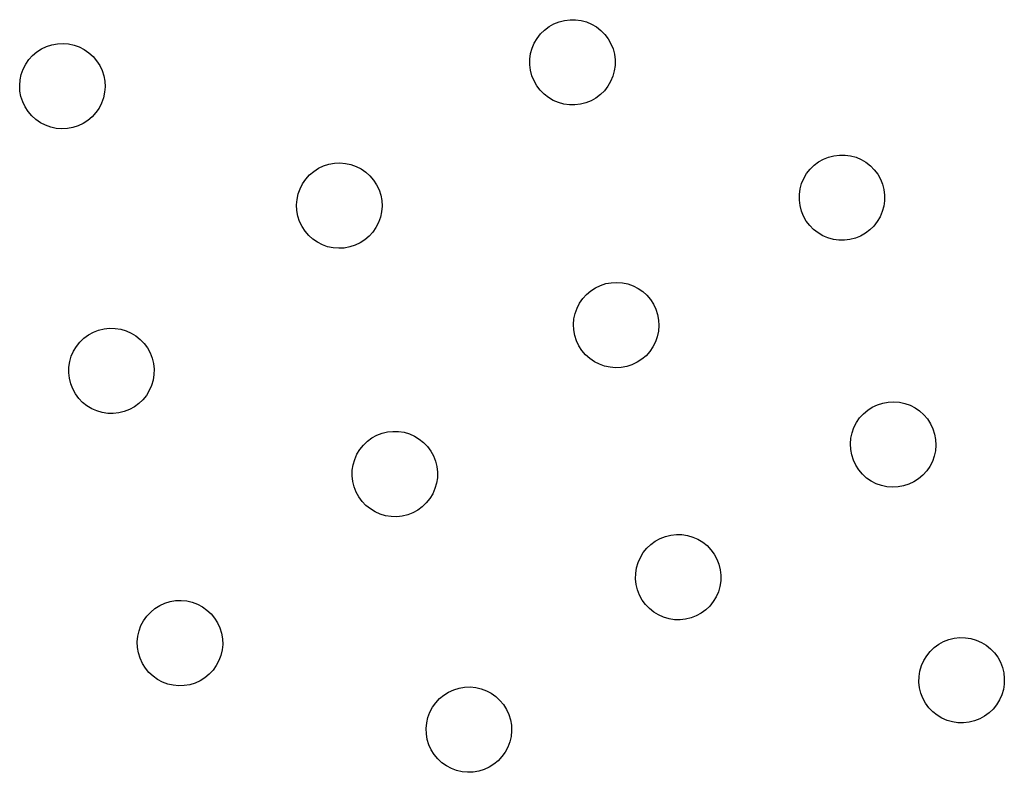
# Model space of a CAD drawing. Units: millimetres. Extents: x 955 to 5309, y -788 to 2216.
# Drawn here: x 1325 to 1487, y 317 to 440 of the extents above; entities that cross this region are included whole.
import ezdxf

# ---------------------------------------------------------------- set-up
doc = ezdxf.new("R2010")
doc.units = ezdxf.units.MM

msp = doc.modelspace()

# ---------------------------------------------------------------- linework, layer by layer
for p, q in [((1411.41, 438.64), (1412.14, 439.19)), ((1412.14, 439.19), (1412.93, 439.64)), ((1412.93, 439.64), (1413.78, 439.99)), ((1413.78, 439.99), (1414.67, 440.22)), ((1414.67, 440.22), (1415.58, 440.33)), ((1415.58, 440.33), (1416.49, 440.32)), ((1416.49, 440.32), (1417.4, 440.2)), ((1417.4, 440.2), (1418.28, 439.96)), ((1418.28, 439.96), (1419.13, 439.6)), ((1419.13, 439.6), (1419.92, 439.14)), ((1419.92, 439.14), (1420.64, 438.57)), ((1410.19, 437.27), (1410.76, 438)), ((1410.76, 438), (1411.41, 438.64)), ((1420.64, 438.57), (1421.28, 437.92)), ((1421.28, 437.92), (1421.83, 437.19)), ((1328.95, 435.55), (1329.78, 435.94)), ((1329.78, 435.94), (1330.65, 436.22)), ((1330.65, 436.22), (1331.55, 436.39)), ((1331.55, 436.39), (1332.47, 436.43)), ((1332.47, 436.43), (1333.38, 436.36)), ((1333.38, 436.36), (1334.28, 436.17)), ((1334.28, 436.17), (1335.14, 435.86)), ((1335.14, 435.86), (1335.95, 435.44)), ((1409.37, 435.64), (1409.73, 436.49)), ((1409.73, 436.49), (1410.19, 437.27)), ((1421.83, 437.19), (1422.28, 436.39)), ((1422.28, 436.39), (1422.63, 435.55)), ((1326.87, 433.78), (1327.49, 434.46)), ((1327.49, 434.46), (1328.19, 435.05)), ((1328.19, 435.05), (1328.95, 435.55)), ((1335.95, 435.44), (1336.71, 434.92)), ((1336.71, 434.92), (1337.39, 434.31)), ((1337.39, 434.31), (1337.98, 433.61)), ((1409, 433.85), (1409.13, 434.76)), ((1409.13, 434.76), (1409.37, 435.64)), ((1422.63, 435.55), (1422.86, 434.66)), ((1422.86, 434.66), (1422.97, 433.75)), ((1325.94, 432.21), (1326.35, 433.02)), ((1326.35, 433.02), (1326.87, 433.78)), ((1337.98, 433.61), (1338.48, 432.84)), ((1338.48, 432.84), (1338.87, 432.02)), ((1409, 432.94), (1409, 433.85)), ((1409.11, 432.03), (1409, 432.94)), ((1422.97, 432.83), (1422.84, 431.93)), ((1422.97, 433.75), (1422.97, 432.83)), ((1325.44, 430.45), (1325.63, 431.34)), ((1325.63, 431.34), (1325.94, 432.21)), ((1338.87, 432.02), (1339.15, 431.15)), ((1339.15, 431.15), (1339.32, 430.25)), ((1409.34, 431.14), (1409.11, 432.03)), ((1409.68, 430.29), (1409.34, 431.14)), ((1422.6, 431.05), (1422.24, 430.2)), ((1422.84, 431.93), (1422.6, 431.05)), ((1325.37, 429.54), (1325.44, 430.45)), ((1325.41, 428.62), (1325.37, 429.54)), ((1339.32, 430.25), (1339.36, 429.33)), ((1410.14, 429.5), (1409.68, 430.29)), ((1410.69, 428.77), (1410.14, 429.5)), ((1421.78, 429.41), (1421.21, 428.69)), ((1422.24, 430.2), (1421.78, 429.41)), ((1325.58, 427.72), (1325.41, 428.62)), ((1339.29, 428.42), (1339.1, 427.52)), ((1339.36, 429.33), (1339.29, 428.42)), ((1411.33, 428.11), (1410.69, 428.77)), ((1412.05, 427.55), (1411.33, 428.11)), ((1420.56, 428.05), (1419.83, 427.49)), ((1421.21, 428.69), (1420.56, 428.05)), ((1325.86, 426.85), (1325.58, 427.72)), ((1326.25, 426.02), (1325.86, 426.85)), ((1338.79, 426.66), (1338.38, 425.85)), ((1339.1, 427.52), (1338.79, 426.66)), ((1412.84, 427.09), (1412.05, 427.55)), ((1413.69, 426.73), (1412.84, 427.09)), ((1414.57, 426.49), (1413.69, 426.73)), ((1415.48, 426.36), (1414.57, 426.49)), ((1416.39, 426.36), (1415.48, 426.36)), ((1417.3, 426.47), (1416.39, 426.36)), ((1418.19, 426.7), (1417.3, 426.47)), ((1419.03, 427.04), (1418.19, 426.7)), ((1419.83, 427.49), (1419.03, 427.04)), ((1326.75, 425.25), (1326.25, 426.02)), ((1327.34, 424.56), (1326.75, 425.25)), ((1328.02, 423.94), (1327.34, 424.56)), ((1337.86, 425.09), (1337.24, 424.41)), ((1338.38, 425.85), (1337.86, 425.09)), ((1328.78, 423.42), (1328.02, 423.94)), ((1329.59, 423.01), (1328.78, 423.42)), ((1330.45, 422.7), (1329.59, 423.01)), ((1334.95, 422.93), (1334.08, 422.65)), ((1335.78, 423.32), (1334.95, 422.93)), ((1336.54, 423.82), (1335.78, 423.32)), ((1337.24, 424.41), (1336.54, 423.82)), ((1331.35, 422.51), (1330.45, 422.7)), ((1332.26, 422.43), (1331.35, 422.51)), ((1333.18, 422.48), (1332.26, 422.43)), ((1334.08, 422.65), (1333.18, 422.48)), ((1458.85, 418.03), (1459.76, 418.14)), ((1459.76, 418.14), (1460.68, 418.14)), ((1460.68, 418.14), (1461.58, 418.01)), ((1375.18, 416.35), (1376.05, 416.63)), ((1376.05, 416.63), (1376.95, 416.8)), ((1376.95, 416.8), (1377.86, 416.85)), ((1377.86, 416.85), (1378.78, 416.77)), ((1378.78, 416.77), (1379.67, 416.58)), ((1379.67, 416.58), (1380.53, 416.28)), ((1454.94, 415.81), (1455.59, 416.45)), ((1455.59, 416.45), (1456.32, 417)), ((1456.32, 417), (1457.12, 417.45)), ((1457.12, 417.45), (1457.97, 417.8)), ((1457.97, 417.8), (1458.85, 418.03)), ((1461.58, 418.01), (1462.47, 417.77)), ((1462.47, 417.77), (1463.31, 417.41)), ((1463.31, 417.41), (1464.1, 416.95)), ((1464.1, 416.95), (1464.82, 416.38)), ((1372.27, 414.19), (1372.88, 414.87)), ((1372.88, 414.87), (1373.58, 415.46)), ((1373.58, 415.46), (1374.35, 415.96)), ((1374.35, 415.96), (1375.18, 416.35)), ((1380.53, 416.28), (1381.35, 415.86)), ((1381.35, 415.86), (1382.1, 415.34)), ((1382.1, 415.34), (1382.78, 414.72)), ((1453.91, 414.3), (1454.37, 415.09)), ((1454.37, 415.09), (1454.94, 415.81)), ((1464.82, 416.38), (1465.46, 415.73)), ((1465.46, 415.73), (1466.02, 415)), ((1466.02, 415), (1466.47, 414.2)), ((1371.33, 412.62), (1371.75, 413.44)), ((1371.75, 413.44), (1372.27, 414.19)), ((1382.78, 414.72), (1383.38, 414.03)), ((1383.38, 414.03), (1383.87, 413.26)), ((1383.87, 413.26), (1384.27, 412.43)), ((1453.31, 412.57), (1453.55, 413.45)), ((1453.55, 413.45), (1453.91, 414.3)), ((1466.47, 414.2), (1466.81, 413.36)), ((1466.81, 413.36), (1467.04, 412.47)), ((1370.84, 410.86), (1371.03, 411.76)), ((1371.03, 411.76), (1371.33, 412.62)), ((1384.27, 412.43), (1384.55, 411.56)), ((1453.18, 410.75), (1453.19, 411.66)), ((1453.19, 411.66), (1453.31, 412.57)), ((1467.04, 412.47), (1467.16, 411.56)), ((1370.76, 409.95), (1370.84, 410.86)), ((1384.55, 411.56), (1384.71, 410.66)), ((1384.71, 410.66), (1384.76, 409.75)), ((1453.29, 409.84), (1453.18, 410.75)), ((1467.15, 410.65), (1467.02, 409.74)), ((1467.16, 411.56), (1467.15, 410.65)), ((1370.81, 409.04), (1370.76, 409.95)), ((1370.97, 408.13), (1370.81, 409.04)), ((1384.69, 408.83), (1384.5, 407.94)), ((1384.76, 409.75), (1384.69, 408.83)), ((1453.52, 408.95), (1453.29, 409.84)), ((1453.87, 408.1), (1453.52, 408.95)), ((1466.78, 408.86), (1466.42, 408.01)), ((1467.02, 409.74), (1466.78, 408.86)), ((1371.26, 407.26), (1370.97, 408.13)), ((1371.65, 406.44), (1371.26, 407.26)), ((1384.19, 407.07), (1383.77, 406.26)), ((1384.5, 407.94), (1384.19, 407.07)), ((1454.32, 407.31), (1453.87, 408.1)), ((1454.87, 406.58), (1454.32, 407.31)), ((1465.96, 407.22), (1465.4, 406.5)), ((1466.42, 408.01), (1465.96, 407.22)), ((1372.15, 405.67), (1371.65, 406.44)), ((1372.74, 404.97), (1372.15, 405.67)), ((1383.25, 405.51), (1382.64, 404.83)), ((1383.77, 406.26), (1383.25, 405.51)), ((1455.51, 405.92), (1454.87, 406.58)), ((1456.24, 405.36), (1455.51, 405.92)), ((1457.03, 404.9), (1456.24, 405.36)), ((1464.01, 405.31), (1463.22, 404.85)), ((1464.74, 405.86), (1464.01, 405.31)), ((1465.4, 406.5), (1464.74, 405.86)), ((1373.42, 404.36), (1372.74, 404.97)), ((1374.17, 403.84), (1373.42, 404.36)), ((1374.99, 403.42), (1374.17, 403.84)), ((1381.17, 403.74), (1380.35, 403.34)), ((1381.94, 404.23), (1381.17, 403.74)), ((1382.64, 404.83), (1381.94, 404.23)), ((1457.87, 404.54), (1457.03, 404.9)), ((1458.75, 404.3), (1457.87, 404.54)), ((1459.66, 404.17), (1458.75, 404.3)), ((1460.57, 404.17), (1459.66, 404.17)), ((1461.48, 404.28), (1460.57, 404.17)), ((1462.37, 404.51), (1461.48, 404.28)), ((1463.22, 404.85), (1462.37, 404.51)), ((1375.85, 403.11), (1374.99, 403.42)), ((1376.75, 402.92), (1375.85, 403.11)), ((1377.66, 402.85), (1376.75, 402.92)), ((1378.57, 402.89), (1377.66, 402.85)), ((1379.47, 403.06), (1378.57, 402.89)), ((1380.35, 403.34), (1379.47, 403.06)), ((1421.45, 397.05), (1422.35, 397.21)), ((1422.35, 397.21), (1423.26, 397.26)), ((1423.26, 397.26), (1424.17, 397.19)), ((1424.17, 397.19), (1425.07, 397)), ((1418.28, 395.28), (1418.98, 395.88)), ((1418.98, 395.88), (1419.75, 396.37)), ((1419.75, 396.37), (1420.57, 396.77)), ((1420.57, 396.77), (1421.45, 397.05)), ((1425.07, 397), (1425.93, 396.69)), ((1425.93, 396.69), (1426.75, 396.27)), ((1426.75, 396.27), (1427.5, 395.75)), ((1427.5, 395.75), (1428.18, 395.14)), ((1416.73, 393.03), (1417.15, 393.85)), ((1417.15, 393.85), (1417.67, 394.6)), ((1417.67, 394.6), (1418.28, 395.28)), ((1428.18, 395.14), (1428.77, 394.44)), ((1428.77, 394.44), (1429.27, 393.67)), ((1416.42, 392.17), (1416.73, 393.03)), ((1429.27, 393.67), (1429.66, 392.85)), ((1429.66, 392.85), (1429.95, 391.97)), ((1416.16, 390.36), (1416.23, 391.28)), ((1416.23, 391.28), (1416.42, 392.17)), ((1429.95, 391.97), (1430.11, 391.07)), ((1430.11, 391.07), (1430.16, 390.16)), ((1336.64, 388.65), (1337.45, 389.09)), ((1337.45, 389.09), (1338.3, 389.42)), ((1338.3, 389.42), (1339.19, 389.64)), ((1339.19, 389.64), (1340.1, 389.74)), ((1340.1, 389.74), (1341.01, 389.72)), ((1341.01, 389.72), (1341.92, 389.58)), ((1341.92, 389.58), (1342.8, 389.32)), ((1342.8, 389.32), (1343.64, 388.95)), ((1416.21, 389.45), (1416.16, 390.36)), ((1416.37, 388.55), (1416.21, 389.45)), ((1430.08, 389.25), (1429.89, 388.35)), ((1430.16, 390.16), (1430.08, 389.25)), ((1334.67, 386.76), (1335.24, 387.47)), ((1335.24, 387.47), (1335.9, 388.11)), ((1335.9, 388.11), (1336.64, 388.65)), ((1343.64, 388.95), (1344.42, 388.48)), ((1344.42, 388.48), (1345.13, 387.91)), ((1345.13, 387.91), (1345.77, 387.24)), ((1416.65, 387.68), (1416.37, 388.55)), ((1417.05, 386.85), (1416.65, 387.68)), ((1429.59, 387.49), (1429.17, 386.67)), ((1429.89, 388.35), (1429.59, 387.49)), ((1333.83, 385.14), (1334.19, 385.98)), ((1334.19, 385.98), (1334.67, 386.76)), ((1345.77, 387.24), (1346.31, 386.51)), ((1346.31, 386.51), (1346.75, 385.7)), ((1417.54, 386.08), (1417.05, 386.85)), ((1418.14, 385.38), (1417.54, 386.08)), ((1428.65, 385.92), (1428.04, 385.24)), ((1429.17, 386.67), (1428.65, 385.92)), ((1333.43, 383.35), (1333.57, 384.26)), ((1333.57, 384.26), (1333.83, 385.14)), ((1346.75, 385.7), (1347.08, 384.85)), ((1347.08, 384.85), (1347.3, 383.96)), ((1418.82, 384.77), (1418.14, 385.38)), ((1419.57, 384.25), (1418.82, 384.77)), ((1420.39, 383.83), (1419.57, 384.25)), ((1427.34, 384.65), (1426.57, 384.15)), ((1428.04, 385.24), (1427.34, 384.65)), ((1333.41, 382.44), (1333.43, 383.35)), ((1347.3, 383.96), (1347.4, 383.05)), ((1347.4, 383.05), (1347.38, 382.13)), ((1421.25, 383.53), (1420.39, 383.83)), ((1422.14, 383.34), (1421.25, 383.53)), ((1423.06, 383.26), (1422.14, 383.34)), ((1423.97, 383.31), (1423.06, 383.26)), ((1424.87, 383.47), (1423.97, 383.31)), ((1425.74, 383.76), (1424.87, 383.47)), ((1426.57, 384.15), (1425.74, 383.76)), ((1333.51, 381.53), (1333.41, 382.44)), ((1333.73, 380.64), (1333.51, 381.53)), ((1347.24, 381.23), (1346.98, 380.35)), ((1347.38, 382.13), (1347.24, 381.23)), ((1334.06, 379.79), (1333.73, 380.64)), ((1334.5, 378.98), (1334.06, 379.79)), ((1346.61, 379.51), (1346.14, 378.73)), ((1346.98, 380.35), (1346.61, 379.51)), ((1335.04, 378.24), (1334.5, 378.98)), ((1335.67, 377.58), (1335.04, 378.24)), ((1345.56, 378.01), (1344.9, 377.38)), ((1346.14, 378.73), (1345.56, 378.01)), ((1336.39, 377.01), (1335.67, 377.58)), ((1337.17, 376.54), (1336.39, 377.01)), ((1338.01, 376.17), (1337.17, 376.54)), ((1338.89, 375.91), (1338.01, 376.17)), ((1343.36, 376.4), (1342.51, 376.07)), ((1344.16, 376.84), (1343.36, 376.4)), ((1344.9, 377.38), (1344.16, 376.84)), ((1463.68, 375.7), (1464.38, 376.29)), ((1464.38, 376.29), (1465.14, 376.79)), ((1465.14, 376.79), (1465.97, 377.18)), ((1465.97, 377.18), (1466.84, 377.46)), ((1466.84, 377.46), (1467.74, 377.63)), ((1467.74, 377.63), (1468.66, 377.67)), ((1468.66, 377.67), (1469.57, 377.6)), ((1469.57, 377.6), (1470.47, 377.41)), ((1470.47, 377.41), (1471.33, 377.1)), ((1471.33, 377.1), (1472.14, 376.69)), ((1472.14, 376.69), (1472.9, 376.17)), ((1472.9, 376.17), (1473.58, 375.55)), ((1339.79, 375.77), (1338.89, 375.91)), ((1340.71, 375.75), (1339.79, 375.77)), ((1341.62, 375.85), (1340.71, 375.75)), ((1342.51, 376.07), (1341.62, 375.85)), ((1462.54, 374.26), (1463.06, 375.02)), ((1463.06, 375.02), (1463.68, 375.7)), ((1473.58, 375.55), (1474.17, 374.86)), ((1474.17, 374.86), (1474.67, 374.09)), ((1461.82, 372.59), (1462.13, 373.45)), ((1462.13, 373.45), (1462.54, 374.26)), ((1474.67, 374.09), (1475.06, 373.26)), ((1475.06, 373.26), (1475.34, 372.39)), ((1382.36, 371.2), (1383.1, 371.74)), ((1383.1, 371.74), (1383.91, 372.18)), ((1383.91, 372.18), (1384.76, 372.51)), ((1384.76, 372.51), (1385.65, 372.73)), ((1385.65, 372.73), (1386.56, 372.83)), ((1386.56, 372.83), (1387.47, 372.81)), ((1387.47, 372.81), (1388.38, 372.67)), ((1388.38, 372.67), (1389.26, 372.41)), ((1389.26, 372.41), (1390.1, 372.04)), ((1390.1, 372.04), (1390.88, 371.57)), ((1390.88, 371.57), (1391.59, 371)), ((1461.56, 370.78), (1461.63, 371.69)), ((1461.63, 371.69), (1461.82, 372.59)), ((1475.34, 372.39), (1475.51, 371.49)), ((1475.51, 371.49), (1475.55, 370.57)), ((1380.65, 369.07), (1381.13, 369.85)), ((1381.13, 369.85), (1381.7, 370.56)), ((1381.7, 370.56), (1382.36, 371.2)), ((1391.59, 371), (1392.23, 370.33)), ((1392.23, 370.33), (1392.77, 369.6)), ((1461.6, 369.86), (1461.56, 370.78)), ((1461.77, 368.96), (1461.6, 369.86)), ((1475.48, 369.66), (1475.29, 368.77)), ((1475.55, 370.57), (1475.48, 369.66)), ((1380.03, 367.35), (1380.29, 368.23)), ((1380.29, 368.23), (1380.65, 369.07)), ((1392.77, 369.6), (1393.21, 368.79)), ((1393.21, 368.79), (1393.54, 367.94)), ((1462.05, 368.09), (1461.77, 368.96)), ((1462.44, 367.26), (1462.05, 368.09)), ((1475.29, 368.77), (1474.98, 367.9)), ((1379.87, 365.53), (1379.89, 366.44)), ((1379.89, 366.44), (1380.03, 367.35)), ((1393.54, 367.94), (1393.76, 367.05)), ((1393.76, 367.05), (1393.86, 366.14)), ((1462.94, 366.5), (1462.44, 367.26)), ((1463.53, 365.8), (1462.94, 366.5)), ((1474.57, 367.09), (1474.05, 366.33)), ((1474.98, 367.9), (1474.57, 367.09)), ((1379.97, 364.62), (1379.87, 365.53)), ((1393.84, 365.22), (1393.7, 364.32)), ((1393.86, 366.14), (1393.84, 365.22)), ((1464.21, 365.18), (1463.53, 365.8)), ((1464.97, 364.67), (1464.21, 365.18)), ((1472.73, 365.06), (1471.97, 364.56)), ((1473.43, 365.65), (1472.73, 365.06)), ((1474.05, 366.33), (1473.43, 365.65)), ((1380.19, 363.73), (1379.97, 364.62)), ((1380.52, 362.88), (1380.19, 363.73)), ((1393.44, 363.44), (1393.07, 362.6)), ((1393.7, 364.32), (1393.44, 363.44)), ((1465.78, 364.25), (1464.97, 364.67)), ((1466.64, 363.94), (1465.78, 364.25)), ((1467.54, 363.75), (1466.64, 363.94)), ((1468.45, 363.68), (1467.54, 363.75)), ((1469.37, 363.72), (1468.45, 363.68)), ((1470.27, 363.89), (1469.37, 363.72)), ((1471.14, 364.17), (1470.27, 363.89)), ((1471.97, 364.56), (1471.14, 364.17)), ((1380.96, 362.07), (1380.52, 362.88)), ((1381.5, 361.33), (1380.96, 362.07)), ((1392.6, 361.82), (1392.02, 361.1)), ((1393.07, 362.6), (1392.6, 361.82)), ((1382.13, 360.67), (1381.5, 361.33)), ((1382.85, 360.1), (1382.13, 360.67)), ((1383.63, 359.63), (1382.85, 360.1)), ((1391.36, 360.47), (1390.62, 359.93)), ((1392.02, 361.1), (1391.36, 360.47)), ((1384.47, 359.26), (1383.63, 359.63)), ((1385.35, 359), (1384.47, 359.26)), ((1386.25, 358.86), (1385.35, 359)), ((1387.17, 358.84), (1386.25, 358.86)), ((1388.08, 358.94), (1387.17, 358.84)), ((1388.97, 359.16), (1388.08, 358.94)), ((1389.82, 359.49), (1388.97, 359.16)), ((1390.62, 359.93), (1389.82, 359.49)), ((1429.56, 354.83), (1430.37, 355.27)), ((1430.37, 355.27), (1431.22, 355.6)), ((1431.22, 355.6), (1432.11, 355.82)), ((1432.11, 355.82), (1433.02, 355.92)), ((1433.02, 355.92), (1433.93, 355.9)), ((1433.93, 355.9), (1434.84, 355.76)), ((1434.84, 355.76), (1435.72, 355.5)), ((1435.72, 355.5), (1436.56, 355.13)), ((1436.56, 355.13), (1437.34, 354.66)), ((1427.59, 352.94), (1428.16, 353.65)), ((1428.16, 353.65), (1428.82, 354.29)), ((1428.82, 354.29), (1429.56, 354.83)), ((1437.34, 354.66), (1438.05, 354.09)), ((1438.05, 354.09), (1438.69, 353.42)), ((1426.75, 351.32), (1427.11, 352.16)), ((1427.11, 352.16), (1427.59, 352.94)), ((1438.69, 353.42), (1439.23, 352.69)), ((1439.23, 352.69), (1439.67, 351.88)), ((1439.67, 351.88), (1440, 351.03)), ((1426.35, 349.53), (1426.49, 350.44)), ((1426.49, 350.44), (1426.75, 351.32)), ((1440, 351.03), (1440.22, 350.14)), ((1426.33, 348.62), (1426.35, 349.53)), ((1440.22, 350.14), (1440.32, 349.23)), ((1440.32, 349.23), (1440.3, 348.31)), ((1426.43, 347.71), (1426.33, 348.62)), ((1426.65, 346.82), (1426.43, 347.71)), ((1440.16, 347.41), (1439.9, 346.53)), ((1440.3, 348.31), (1440.16, 347.41)), ((1426.98, 345.97), (1426.65, 346.82)), ((1427.42, 345.16), (1426.98, 345.97)), ((1439.53, 345.69), (1439.06, 344.91)), ((1439.9, 346.53), (1439.53, 345.69)), ((1347.54, 343.78), (1348.32, 344.27)), ((1348.32, 344.27), (1349.15, 344.65)), ((1349.15, 344.65), (1350.03, 344.92)), ((1350.03, 344.92), (1350.93, 345.07)), ((1350.93, 345.07), (1351.85, 345.1)), ((1351.85, 345.1), (1352.76, 345.02)), ((1352.76, 345.02), (1353.65, 344.81)), ((1353.65, 344.81), (1354.51, 344.49)), ((1354.51, 344.49), (1355.32, 344.06)), ((1355.32, 344.06), (1356.06, 343.53)), ((1427.96, 344.42), (1427.42, 345.16)), ((1428.59, 343.76), (1427.96, 344.42)), ((1438.48, 344.19), (1437.82, 343.56)), ((1439.06, 344.91), (1438.48, 344.19)), ((1345.68, 341.78), (1346.21, 342.53)), ((1346.21, 342.53), (1346.84, 343.2)), ((1346.84, 343.2), (1347.54, 343.78)), ((1356.06, 343.53), (1356.73, 342.91)), ((1356.73, 342.91), (1357.32, 342.2)), ((1357.32, 342.2), (1357.8, 341.43)), ((1429.31, 343.19), (1428.59, 343.76)), ((1430.09, 342.72), (1429.31, 343.19)), ((1430.93, 342.35), (1430.09, 342.72)), ((1431.81, 342.09), (1430.93, 342.35)), ((1435.43, 342.25), (1434.54, 342.03)), ((1436.28, 342.58), (1435.43, 342.25)), ((1437.08, 343.02), (1436.28, 342.58)), ((1437.82, 343.56), (1437.08, 343.02)), ((1344.94, 340.11), (1345.25, 340.97)), ((1345.25, 340.97), (1345.68, 341.78)), ((1357.8, 341.43), (1358.18, 340.59)), ((1358.18, 340.59), (1358.45, 339.72)), ((1432.71, 341.95), (1431.81, 342.09)), ((1433.63, 341.93), (1432.71, 341.95)), ((1434.54, 342.03), (1433.63, 341.93)), ((1344.64, 338.31), (1344.73, 339.22)), ((1344.73, 339.22), (1344.94, 340.11)), ((1358.45, 339.72), (1358.6, 338.82)), ((1478.57, 338.91), (1479.48, 339.01)), ((1479.48, 339.01), (1480.39, 338.99)), ((1480.39, 338.99), (1481.3, 338.85)), ((1344.68, 337.4), (1344.64, 338.31)), ((1344.83, 336.49), (1344.68, 337.4)), ((1358.64, 337.9), (1358.55, 336.99)), ((1358.6, 338.82), (1358.64, 337.9)), ((1474.62, 336.74), (1475.28, 337.38)), ((1475.28, 337.38), (1476.02, 337.92)), ((1476.02, 337.92), (1476.83, 338.36)), ((1476.83, 338.36), (1477.68, 338.69)), ((1477.68, 338.69), (1478.57, 338.91)), ((1481.3, 338.85), (1482.18, 338.59)), ((1482.18, 338.59), (1483.02, 338.22)), ((1483.02, 338.22), (1483.8, 337.75)), ((1483.8, 337.75), (1484.51, 337.18)), ((1345.1, 335.62), (1344.83, 336.49)), ((1358.35, 336.1), (1358.03, 335.24)), ((1358.55, 336.99), (1358.35, 336.1)), ((1473.57, 335.25), (1474.05, 336.03)), ((1474.05, 336.03), (1474.62, 336.74)), ((1484.51, 337.18), (1485.15, 336.51)), ((1485.15, 336.51), (1485.69, 335.78)), ((1485.69, 335.78), (1486.13, 334.97)), ((1345.48, 334.78), (1345.1, 335.62)), ((1345.97, 334.01), (1345.48, 334.78)), ((1357.6, 334.43), (1357.07, 333.68)), ((1358.03, 335.24), (1357.6, 334.43)), ((1472.95, 333.53), (1473.21, 334.41)), ((1473.21, 334.41), (1473.57, 335.25)), ((1486.13, 334.97), (1486.46, 334.12)), ((1346.55, 333.3), (1345.97, 334.01)), ((1347.22, 332.68), (1346.55, 333.3)), ((1347.97, 332.15), (1347.22, 332.68)), ((1356.44, 333.01), (1355.74, 332.43)), ((1357.07, 333.68), (1356.44, 333.01)), ((1472.79, 331.71), (1472.81, 332.62)), ((1472.81, 332.62), (1472.95, 333.53)), ((1486.46, 334.12), (1486.68, 333.23)), ((1486.68, 333.23), (1486.78, 332.32)), ((1348.77, 331.72), (1347.97, 332.15)), ((1349.63, 331.4), (1348.77, 331.72)), ((1350.52, 331.2), (1349.63, 331.4)), ((1351.44, 331.11), (1350.52, 331.2)), ((1352.35, 331.14), (1351.44, 331.11)), ((1353.25, 331.29), (1352.35, 331.14)), ((1354.13, 331.56), (1353.25, 331.29)), ((1354.96, 331.94), (1354.13, 331.56)), ((1355.74, 332.43), (1354.96, 331.94)), ((1398.29, 330.88), (1399.21, 330.92)), ((1399.21, 330.92), (1400.12, 330.83)), ((1472.89, 330.8), (1472.79, 331.71)), ((1486.76, 331.4), (1486.62, 330.5)), ((1486.78, 332.32), (1486.76, 331.4)), ((1394.2, 329.01), (1394.91, 329.59)), ((1394.91, 329.59), (1395.68, 330.08)), ((1395.68, 330.08), (1396.51, 330.46)), ((1396.51, 330.46), (1397.39, 330.73)), ((1397.39, 330.73), (1398.29, 330.88)), ((1400.12, 330.83), (1401.01, 330.62)), ((1401.01, 330.62), (1401.87, 330.3)), ((1401.87, 330.3), (1402.68, 329.88)), ((1402.68, 329.88), (1403.43, 329.35)), ((1403.43, 329.35), (1404.1, 328.72)), ((1473.11, 329.91), (1472.89, 330.8)), ((1473.44, 329.06), (1473.11, 329.91)), ((1486.36, 329.62), (1485.99, 328.78)), ((1486.62, 330.5), (1486.36, 329.62)), ((1393.05, 327.59), (1393.58, 328.34)), ((1393.58, 328.34), (1394.2, 329.01)), ((1404.1, 328.72), (1404.68, 328.02)), ((1404.68, 328.02), (1405.17, 327.24)), ((1473.88, 328.25), (1473.44, 329.06)), ((1474.42, 327.51), (1473.88, 328.25)), ((1485.52, 328), (1484.94, 327.28)), ((1485.99, 328.78), (1485.52, 328)), ((1392.3, 325.93), (1392.62, 326.79)), ((1392.62, 326.79), (1393.05, 327.59)), ((1405.17, 327.24), (1405.55, 326.41)), ((1405.55, 326.41), (1405.81, 325.53)), ((1475.05, 326.85), (1474.42, 327.51)), ((1475.77, 326.28), (1475.05, 326.85)), ((1476.55, 325.8), (1475.77, 326.28)), ((1483.54, 326.11), (1482.74, 325.67)), ((1484.28, 326.65), (1483.54, 326.11)), ((1484.94, 327.28), (1484.28, 326.65)), ((1392.01, 324.12), (1392.09, 325.03)), ((1392.09, 325.03), (1392.3, 325.93)), ((1405.81, 325.53), (1405.97, 324.63)), ((1405.97, 324.63), (1406, 323.71)), ((1477.39, 325.44), (1476.55, 325.8)), ((1478.27, 325.18), (1477.39, 325.44)), ((1479.17, 325.04), (1478.27, 325.18)), ((1480.09, 325.02), (1479.17, 325.04)), ((1481, 325.12), (1480.09, 325.02)), ((1481.89, 325.34), (1481, 325.12)), ((1482.74, 325.67), (1481.89, 325.34)), ((1392.04, 323.21), (1392.01, 324.12)), ((1392.19, 322.31), (1392.04, 323.21)), ((1406, 323.71), (1405.91, 322.8)), ((1392.46, 321.43), (1392.19, 322.31)), ((1392.84, 320.6), (1392.46, 321.43)), ((1405.71, 321.91), (1405.39, 321.05)), ((1405.91, 322.8), (1405.71, 321.91)), ((1393.33, 319.82), (1392.84, 320.6)), ((1393.91, 319.12), (1393.33, 319.82)), ((1404.96, 320.24), (1404.43, 319.5)), ((1405.39, 321.05), (1404.96, 320.24)), ((1394.58, 318.49), (1393.91, 319.12)), ((1395.33, 317.96), (1394.58, 318.49)), ((1403.1, 318.24), (1402.32, 317.76)), ((1403.81, 318.83), (1403.1, 318.24)), ((1404.43, 319.5), (1403.81, 318.83)), ((1396.14, 317.53), (1395.33, 317.96)), ((1396.99, 317.21), (1396.14, 317.53)), ((1397.89, 317.01), (1396.99, 317.21)), ((1398.8, 316.92), (1397.89, 317.01)), ((1399.71, 316.95), (1398.8, 316.92)), ((1400.62, 317.11), (1399.71, 316.95)), ((1401.49, 317.38), (1400.62, 317.11)), ((1402.32, 317.76), (1401.49, 317.38))]:
    msp.add_line(p, q)

doc.saveas('drawing.dxf')
